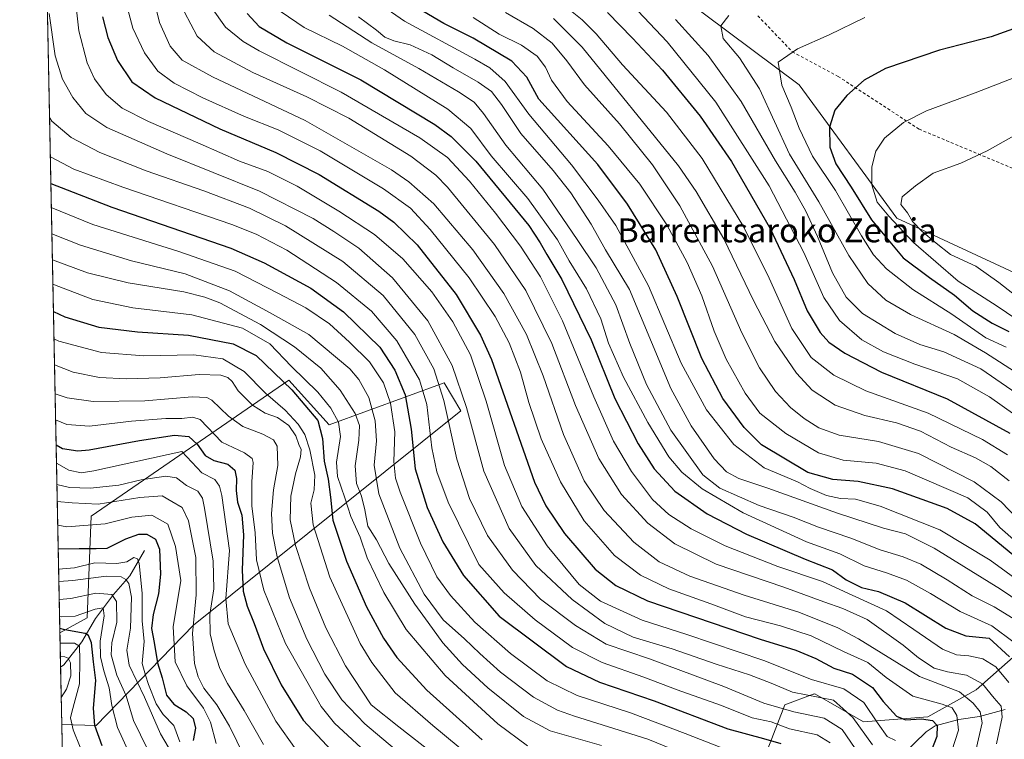
# Model space of a CAD drawing. Units: metres. Extents: x 637453 to 640904, y 4764514 to 4766896.
# Drawn here: x 637453 to 637782, y 4766124 to 4766365 of the extents above; entities that cross this region are included whole.
import ezdxf
from ezdxf.enums import TextEntityAlignment as Align

# ---------------------------------------------------------------- set-up
doc = ezdxf.new("R2010")
doc.units = ezdxf.units.M
doc.header["$MEASUREMENT"] = 0
doc.linetypes.add('DGN Style 2', pattern=[1.6480167562047852, 0.988810053722871, -0.6592067024819142])
for name, color, linetype, lineweight in [('Alambrada', 7, 'DGN Style 2', 0), ('Arbolado forestal CxS', 92, 'Continuous', 0), ('Comarca CxS', 21, 'Continuous', 0), ('Comunidad Autónoma CxS', 142, 'Continuous', 0), ('Corriente natural lineal', 142, 'Continuous', 13), ('Curva de nivel maestra', 30, 'Continuous', 30), ('Curva de nivel normal', 30, 'Continuous', 0), ('Espacio natural protegido CxS', 121, 'Continuous', 0), ('Municipio CxS', 4, 'Continuous', 0), ('Pastizal CxS', 92, 'Continuous', 0), ('Provincia CxS', 1, 'Continuous', 0), ('Texto cartográfico', 7, 'Continuous', 0)]:
    doc.layers.add(name, color=color, linetype=linetype, lineweight=lineweight)
doc.styles.add('Style-Arial', font='txt')

# ---------------------------------------------------------------- blocks, each defined once
blk = doc.blocks.new('*U12')
at = {"layer": 'Arbolado forestal CxS', "color": 92, "linetype": 'Continuous', "lineweight": 0}
blk.add_polyline3d([(637543.2511, 4766243.956700001, 975.7967000000064), (637556.7512999997, 4766228.945900001, 977.2069999999949), (637595.1568999998, 4766242.991699999, 1010.509699999995), (637600.6886999998, 4766233.722300001, 1012.445300000007), (637511.2921000002, 4766161.9771, 933.7504000000046), (637478.7472999999, 4766128.381899999, 899.8231999999989), (637467.2714999998, 4766128.7104, 891.9434999999941), (637466.6540999999, 4766159.401000001, 901.8800000000047), (637475.7477000002, 4766164.405300001, 905.6389000000055), (637477.1111000003, 4766198.467700001, 934.1055999999954)], close=True, dxfattribs=at)
blk.add_polyline3d([(637473.1253000004, 4765837.7083, 892.7275999999983), (637469.5628000004, 4766014.8051, 851.1848000000028), (637487.8970999997, 4766026.671499999, 863.4446000000027), (637501.9404999996, 4766038.799100001, 876.6922999999952), (637516.0232999995, 4766023.5865, 873.6304999999993), (637524.3624999998, 4766022.085100001, 876.6025999999983), (637533.5437000003, 4766029.524900001, 885.6637999999948), (637603.2062999997, 4766035.4531, 915.2053000000016), (637652.3096000003, 4766085.528899999, 960.2710999999982), (637677.8339000001, 4766096.9429, 974.9581000000036), (637702.8394999999, 4766119.1413, 997.5828000000038), (637709.0576999999, 4766135.340100001, 1006.981), (637718.6032999996, 4766138.8391, 1014.321800000005), (637718.7682999996, 4766138.899499999, 1014.569000000003), (637719.0558000002, 4766139.004899999, 1014.994099999996), (637735.4027000006, 4766129.6249, 1016.719700000002), (637756.9420999996, 4766131.308300001, 1027.333599999998), (637773.0403000005, 4766140.356500001, 1038.459300000002), (637788.2915000003, 4766153.814300001, 1055.535799999998)], dxfattribs=at)

msp = doc.modelspace()

# ---------------------------------------------------------------- linework, layer by layer
at = {"layer": 'Alambrada', "color": 7, "linetype": 'DGN Style 2', "lineweight": 0}
msp.add_polyline3d([(637700.0500999996, 4766365.840100001, 1116.421199999997), (637711.5800999999, 4766353.8201, 1120.183799999999), (637726.8901000004, 4766345.5801, 1123.384300000005), (637753.9401000004, 4766327.9301, 1131.251600000003), (637806.2100999998, 4766306.020099999, 1144.113100000002), (637840.3601000002, 4766292.590100001, 1153.205300000001), (637880.0301000001, 4766279.470100001, 1162.809999999998), (637912.0500999996, 4766267.460100001, 1171.569000000003), (637938.6700999998, 4766257.800100001, 1182.008900000001), (637979.4101, 4766237.0701, 1197.248600000006)], dxfattribs=at)
at = {"layer": 'Arbolado forestal CxS', "color": 92, "linetype": 'Continuous', "lineweight": 0, "extrusion": (0.01513497781564292, -0.7524434217855379, 0.6584829758301964), "elevation": -3576023.372169493, "flags": 128}
msp.add_lwpolyline([(733186.9745380083, 3130019.968871287), (733186.9745380082, 3130037.329854549)], dxfattribs=at)
at = {"layer": 'Arbolado forestal CxS', "color": 92, "linetype": 'Continuous', "lineweight": 0, "extrusion": (-0.003224072351143345, 0.160296482948435, 0.9870636468393702), "elevation": 762818.833857379, "flags": 128}
msp.add_lwpolyline([(-733181.0004926599, -4690725.023810009), (-733181.0004926599, -4690744.541189251)], dxfattribs=at)
at = {"layer": 'Arbolado forestal CxS', "color": 92, "linetype": 'Continuous', "lineweight": 0}
for points in [[(637467.2714999998, 4766128.7104, 891.9434999999941), (637478.7472999999, 4766128.381899999, 899.8231999999989), (637511.2921000002, 4766161.9771, 933.7504000000046), (637600.6886999998, 4766233.722300001, 1012.445300000007), (637595.1568999998, 4766242.991699999, 1010.509699999995), (637556.7512999997, 4766228.945900001, 977.2069999999949), (637543.2511, 4766243.956700001, 975.7967000000064), (637477.1111000003, 4766198.467700001, 934.1055999999954), (637475.7477000002, 4766164.405300001, 905.6389000000055), (637466.6540999999, 4766159.401000001, 901.8800000000047)], [(637788.2915000003, 4766153.814300001, 1055.535799999998), (637773.0403000005, 4766140.356500001, 1038.459300000002), (637756.9420999996, 4766131.308300001, 1027.333599999998), (637735.4027000006, 4766129.6249, 1016.719700000002), (637719.0558000002, 4766139.004899999, 1014.994099999996), (637718.7682999996, 4766138.899499999, 1014.569000000003), (637718.6032999996, 4766138.8391, 1014.321800000005), (637709.0576999999, 4766135.340100001, 1006.981), (637702.8394999999, 4766119.1413, 997.5828000000038), (637677.8339000001, 4766096.9429, 974.9581000000036), (637652.3096000003, 4766085.528899999, 960.2710999999982), (637603.2062999997, 4766035.4531, 915.2053000000016), (637533.5437000003, 4766029.524900001, 885.6637999999948), (637524.3624999998, 4766022.085100001, 876.6025999999983), (637516.0232999995, 4766023.5865, 873.6304999999993), (637501.9404999996, 4766038.799100001, 876.6922999999952), (637487.8970999997, 4766026.671499999, 863.4446000000027), (637469.5628000004, 4766014.8051, 851.1848000000028)]]:
    msp.add_polyline3d(points, dxfattribs=at)
at = {"layer": 'Comarca CxS', "color": 21, "linetype": 'Continuous', "lineweight": 0, "flags": 128}
msp.add_lwpolyline([(640894.9200010784, 4764582.599982329), (637499.7600010522, 4764513.65998233), (637491.5001022952, 4764924.271369721), (637453.2200010513, 4766827.229982308), (640847.2200010773, 4766896.189982304), (640851.5368398435, 4766686.810632179), (640877.1605548738, 4765443.985247398)], close=True, dxfattribs=at)
at = {"layer": 'Comunidad Autónoma CxS', "color": 142, "linetype": 'Continuous', "lineweight": 0, "flags": 128}
msp.add_lwpolyline([(640894.9200010784, 4764582.599982329), (637499.7600010522, 4764513.65998233), (637491.5001022952, 4764924.271369721), (637453.2200010513, 4766827.229982308), (640847.2200010773, 4766896.189982304), (640851.5368398435, 4766686.810632179), (640877.1605548738, 4765443.985247398)], close=True, dxfattribs=at)
at = {"layer": 'Corriente natural lineal', "color": 142, "linetype": 'Continuous', "lineweight": 13}
for points in [[(637495, 4766187, 923.0574999999953), (637489.9982000003, 4766178.472100001, 917.9168999999965), (637484.5579000004, 4766172.239800001, 911.3656000000047), (637478.5601000005, 4766164.2346, 905.1635999999999), (637473.9897999996, 4766156.4476, 899.3849000000046), (637467.9420999996, 4766148.654899999, 889.952900000004), (637466.8839999996, 4766147.9714, 888.8141999999935)], [(637782.7197000004, 4766133.7158, 1040.530899999998), (637774.1563999997, 4766131.438300001, 1034.140700000004), (637767.2346999999, 4766130.435699999, 1029.926900000006), (637759.3042000001, 4766128.265699999, 1025.501000000004), (637756.3676000005, 4766126.250399999, 1023.657900000006), (637748.2621999999, 4766118.499700001, 1018.286900000006)]]:
    msp.add_polyline3d(points, dxfattribs=at)
at = {"layer": 'Curva de nivel maestra', "color": 30, "linetype": 'Continuous', "lineweight": 30, "flags": 128}
for points, elevation in [([(637785.2699999996, 4766185.450099999), (637772.7300000006, 4766195.9101), (637763.3700000001, 4766200.9901), (637745.1200000001, 4766207.620100001), (637733.5499999998, 4766210.030099999), (637725.1200000001, 4766210.6801), (637716.7800000003, 4766213.0101), (637701.2400000002, 4766222.2601), (637695.4400000004, 4766228.0601), (637688.3799999999, 4766237.8101), (637681.2800000003, 4766251.200099999), (637673.0300000003, 4766271.9001), (637665.9299999997, 4766287.520099999), (637656.4800000006, 4766302.8301), (637646.5300000003, 4766316.040100001), (637626.8099999997, 4766337.950099999), (637622.8300000001, 4766345.3101), (637617.7400000002, 4766350.640100001), (637604.8600000005, 4766358.340100001), (637595.0800000001, 4766363.220100001), (637586.0800000001, 4766368.5101)], 1075), ([(637480.9199999999, 4766365.5001), (637482.7000000002, 4766358.550100001), (637485.8799999999, 4766350.890100001), (637490.7400000002, 4766343.7501), (637498.4699999997, 4766338.350099999), (637520.0899999999, 4766328.020099999), (637538.9199999999, 4766320.0801), (637553.3099999997, 4766312.780099999), (637573.3200000003, 4766300.450099999), (637578.2999999998, 4766296.780099999), (637586.1200000001, 4766289.2601), (637599.1399999997, 4766272.6501), (637607.2599999999, 4766259.0101), (637610.9800000006, 4766250.9001), (637625.3600000005, 4766209.850099999), (637629.1200000001, 4766201.940099999), (637635.4400000004, 4766192.600099999), (637645.7000000002, 4766180.670100001), (637652.54, 4766175.2301), (637663.1600000003, 4766170.120100001), (637700.79, 4766157.2401), (637712.75, 4766153.620100001), (637719.4699999997, 4766150.780099999), (637725.4199999999, 4766147.5801), (637731.7199999997, 4766145.5701), (637738.3600000005, 4766141.110099999), (637741.9800000006, 4766136.4901), (637746.3600000005, 4766131.530099999), (637749.4699999997, 4766130.300100001), (637754.8200000003, 4766130.600099999), (637758.4299999997, 4766130.110099999), (637760.0199999996, 4766128.460100001), (637759.8600000005, 4766124.720100001), (637758.1100000005, 4766120.1801)], 1025), ([(637529.3099999997, 4766366.600099999), (637533.2599999999, 4766362.2601), (637542.5999999996, 4766356.7401), (637567.2400000002, 4766344.380100001), (637592.0199999996, 4766329.5001), (637597.4800000006, 4766325.4001), (637605.75, 4766317.2301), (637623.4199999999, 4766295.630100001), (637627.2599999999, 4766289.920100001), (637629.4600000001, 4766285.940099999), (637634.5099999999, 4766277.6601), (637644.2599999999, 4766257.4101), (637652.2599999999, 4766237.850099999), (637660, 4766222.590100001), (637665.3799999999, 4766214.300100001), (637672.3300000001, 4766206.770099999), (637683.0599999997, 4766199.210100001), (637696.2300000006, 4766192.4001), (637715.9100000003, 4766184.090100001), (637724.9800000006, 4766180.520099999), (637729.5999999996, 4766177.110099999), (637734.75, 4766174.600099999), (637740.4400000004, 4766173.2601), (637749.2699999996, 4766169.4101), (637762.9600000001, 4766161.020099999), (637769.6500000004, 4766158.390100001), (637777.3899999997, 4766157.600099999), (637784.2000000002, 4766151.420100001)], 1050), ([(637649.7699999996, 4766366.960100001), (637658.0999999996, 4766358.4001), (637668.1399999997, 4766347.620100001), (637680.7599999999, 4766332.2401), (637691.2400000002, 4766317.0601), (637704.1399999997, 4766294.630100001), (637712.25, 4766277.610099999), (637716.5099999999, 4766267.170100001), (637720.8700000001, 4766259.9101), (637723.79, 4766256.620100001), (637729.1100000005, 4766252.940099999), (637741.4400000004, 4766246.5801), (637763.3499999996, 4766237.700099999), (637784.2599999999, 4766226.2301)], 1100), ([(637792.6600000003, 4766364.050100001), (637778.0599999997, 4766358.770099999), (637760.79, 4766354.290100001), (637742.79, 4766348.1601), (637735.6200000001, 4766344.300100001), (637729.8600000005, 4766339.170100001), (637725.7800000003, 4766334.2401), (637723.9800000006, 4766328.550100001), (637724.0800000001, 4766321.860099999), (637726.1200000001, 4766316.290100001), (637731.2599999999, 4766308.470100001), (637738.0599999997, 4766297.5601), (637748.6600000003, 4766284.8201), (637757.4500000002, 4766278.280099999), (637765.8300000001, 4766272.3301), (637771.9100000003, 4766267.0801), (637778.4600000001, 4766262.970100001), (637784.0099999999, 4766260.190099999)], 1125), ([(637463.6310000002, 4766309.6862), (637484.0800000001, 4766301.7601), (637523.79, 4766288.120100001), (637534.9800000006, 4766283.210100001), (637550.5899999999, 4766274.670100001), (637561.4600000001, 4766266.8201), (637573.6699999999, 4766254.950099999), (637578.6100000005, 4766247.2301), (637582.0999999996, 4766238.9901), (637584.0999999996, 4766227.5801), (637585.4800000006, 4766214.300100001), (637589.4400000004, 4766201.300100001), (637594.7100000001, 4766189.880100001), (637601.6399999997, 4766178.630100001), (637613.5099999999, 4766165.0101), (637636.0899999999, 4766148.100099999), (637647.0800000001, 4766142.940099999), (637665.4100000003, 4766136.640100001), (637689.9600000001, 4766127.2401), (637701.9900000002, 4766124.090100001), (637707.75, 4766122.370100001)], 1000), ([(637464.4912, 4766266.9202), (637468.3499999996, 4766265.1601), (637479.7199999997, 4766261.700099999), (637492.5999999996, 4766260.0801), (637509.7000000002, 4766259.0101), (637524.6399999997, 4766256.120100001), (637532.3399999999, 4766252.1501), (637544.2000000002, 4766240.6801), (637552.8700000001, 4766230.460100001), (637554.5199999996, 4766224.450099999), (637555.0800000001, 4766216.8301), (637556.3499999996, 4766210.800100001), (637557.1699999999, 4766204.840100001), (637557.9500000002, 4766197.100099999), (637562.54, 4766183.350099999), (637569.2400000002, 4766168.0601), (637574.8499999996, 4766157.670100001), (637579.29, 4766151.110099999), (637589.4100000003, 4766140.2401), (637607.8700000001, 4766123.5601)], 975), ([(637465.3897000002, 4766222.259099999), (637467.5499999998, 4766221.090100001), (637472.6200000001, 4766220.2501), (637476.4900000002, 4766220.5801), (637493.3200000003, 4766223.790100001), (637505.04, 4766225.520099999), (637509.7599999999, 4766225.0601), (637512.54, 4766222.530099999), (637515.2800000003, 4766218.770099999), (637518.1600000003, 4766217.030099999), (637522.7699999996, 4766215.780099999), (637525.1799999997, 4766213.780099999), (637525.7699999996, 4766211.0701), (637525.5700000003, 4766207.050100001), (637526.0599999997, 4766203.1501), (637527.5199999996, 4766198.790100001), (637528.0999999996, 4766192.200099999), (637527.5599999997, 4766180.380100001), (637527.9000000004, 4766173.390100001), (637529.2400000002, 4766168.360099999), (637531.5999999996, 4766162.5101), (637534.7199999997, 4766154.0801), (637540.6500000004, 4766142.040100001), (637548.0599999997, 4766130.220100001), (637559.2000000002, 4766118.290100001)], 950.0000000000002), ([(637466.0892000003, 4766187.4846), (637473.0999999996, 4766187.610099999), (637478.7599999999, 4766187.5701), (637482.4299999997, 4766187.7301), (637488.7599999999, 4766190.880100001), (637493.0999999996, 4766192.420100001), (637495.7199999997, 4766192.390100001), (637498.6799999997, 4766190.700099999), (637499.9900000002, 4766187.380100001), (637500.3600000005, 4766178.9901), (637499.6399999997, 4766172.4301), (637497.8099999997, 4766165.5801), (637497.2999999998, 4766160.9101), (637498.2400000002, 4766156.200099999), (637499.3099999997, 4766149.4001), (637500.8399999999, 4766144.3301), (637502.3200000003, 4766138.5601), (637504.7199999997, 4766135.540100001), (637508.8700000001, 4766133.030099999), (637511.2300000006, 4766130.720100001), (637512.0099999999, 4766127.5701), (637511.2800000003, 4766123.380100001)], 925), ([(637480.8200000003, 4766121.550100001), (637478.4000000004, 4766128.420100001), (637477.8799999999, 4766134.220100001), (637478.7000000002, 4766143.5001), (637477.8600000005, 4766149.6801), (637477.2300000006, 4766156.050100001), (637476.2300000006, 4766158.550100001), (637475.0700000003, 4766159.220100001), (637468.3300000001, 4766160.440099999), (637466.6239, 4766160.9044)], 900)]:
    msp.add_lwpolyline(points, dxfattribs=dict(at, elevation=elevation))
at = {"layer": 'Curva de nivel normal', "color": 30, "linetype": 'Continuous', "lineweight": 0, "flags": 128}
for points, elevation in [([(637470.5999999996, 4766381.880000001), (637473.0199999996, 4766360.800000001), (637475.7699999996, 4766350.140000001), (637478.2699999996, 4766344.699999999), (637482.0999999996, 4766339.470000001), (637487.5099999999, 4766334.970000001), (637496.3099999997, 4766330.439999999), (637513.5599999997, 4766323.029999999), (637526.7400000002, 4766317.210000001), (637536.2400000002, 4766313.710000001), (637546.0599999997, 4766308.859999999), (637559.9900000002, 4766300.460000001), (637571.8899999997, 4766292.689999999), (637581.3700000001, 4766284.51), (637591.0300000003, 4766273.51), (637598.0999999996, 4766263.460000001), (637603.9400000004, 4766252.369999999), (637609.2100000001, 4766236.9), (637615.3499999996, 4766215.42), (637621.0800000001, 4766201.630000001), (637629.5999999996, 4766188.5), (637640.29, 4766175.58), (637647.4100000003, 4766170.029999999), (637661.3600000005, 4766163.699999999), (637676.2999999998, 4766158.859999999), (637702.0499999998, 4766150.199999999), (637718.0199999996, 4766143.850000001), (637728.8300000001, 4766140.619999999), (637735.4900000002, 4766136.119999999), (637740.2300000006, 4766128.930000001), (637743.2699999996, 4766124.779999999), (637746.1100000005, 4766123.359999999)], 1020), ([(637497.04, 4766375.49), (637499.9299999997, 4766363.57), (637503.5499999998, 4766355.640000001), (637507.5, 4766351.039999999), (637517.6399999997, 4766345.460000001), (637548.6900000004, 4766330.82), (637577.5499999998, 4766314.350000001), (637583.3799999999, 4766310.34), (637591.7300000006, 4766302.880000001), (637604.7599999999, 4766287.58), (637615.1200000001, 4766272.939999999), (637622.7100000001, 4766259.199999999), (637628.25, 4766245.41), (637635.0999999996, 4766225.779999999), (637641.9400000004, 4766210.220000001), (637648.6200000001, 4766200.300000001), (637658.54, 4766189.77), (637667.0700000003, 4766183.199999999), (637677.3399999999, 4766178.359999999), (637695.4900000002, 4766172.02), (637713.7699999996, 4766166.27), (637726.7999999998, 4766161.050000001), (637733.7100000001, 4766157.430000001), (637754.0599999997, 4766144.779999999), (637767.5, 4766139.67), (637772.0599999997, 4766135.880000001), (637774.3600000005, 4766133.02), (637775.04, 4766129.289999999), (637772.9299999997, 4766119.99)], 1035), ([(637488.7800000003, 4766370.07), (637491, 4766361.66), (637494.9000000004, 4766353.42), (637499.4600000001, 4766347.34), (637504.8600000005, 4766343.33), (637514.4900000002, 4766338.41), (637528.4100000003, 4766332.199999999), (637539.6799999997, 4766327.710000001), (637553.6399999997, 4766320.640000001), (637574.8300000001, 4766307.970000001), (637583.9000000004, 4766301.529999999), (637590.5099999999, 4766294.34), (637603.5300000003, 4766278.15), (637612.2599999999, 4766265.25), (637616.8899999997, 4766256.42), (637620.6900000004, 4766246.65), (637623.4900000002, 4766236.5), (637627.6200000001, 4766224.310000001), (637634.0099999999, 4766209.880000001), (637642, 4766196.83), (637652.1299999999, 4766185.289999999), (637660.8399999999, 4766178.67), (637670.3300000001, 4766174.180000001), (637684.3200000003, 4766169.130000001), (637695.8799999999, 4766164.800000001), (637707.6600000003, 4766161.77), (637717.9100000003, 4766158.359999999), (637728.7400000002, 4766153.199999999), (637736.8700000001, 4766149.470000001), (637742.9500000002, 4766144.449999999), (637751.8700000001, 4766138.199999999), (637761.6600000003, 4766135.560000001), (637765.0199999996, 4766134.289999999), (637766.54, 4766131.730000001), (637767.1600000003, 4766126.880000001), (637764.9600000001, 4766119.939999999)], 1030), ([(637517.3300000001, 4766368.66), (637522.0300000003, 4766362.039999999), (637527.9400000004, 4766357.289999999), (637533.3300000001, 4766354.16), (637560.7400000002, 4766340.26), (637587.0499999998, 4766325.02), (637596.3300000001, 4766318.41), (637603.6699999999, 4766310.480000001), (637612.3200000003, 4766299.800000001), (637620.6500000004, 4766288.800000001), (637627.3399999999, 4766278.49), (637634.7699999996, 4766263.76), (637645.1600000003, 4766238.33), (637651.7400000002, 4766223.52), (637657.7800000003, 4766213.430000001), (637664.79, 4766204.060000001), (637670.2800000003, 4766198.980000001), (637677.7999999998, 4766194.17), (637689.1100000005, 4766188.52), (637706.6799999997, 4766181.609999999), (637721.7100000001, 4766176.57), (637731.6299999999, 4766172.039999999), (637743.0300000003, 4766166.789999999), (637752.1600000003, 4766160.560000001), (637761.7800000003, 4766153.960000001), (637766.4800000006, 4766152), (637770.5599999997, 4766151.74), (637775.2300000006, 4766150.74), (637779.5800000001, 4766148.039999999), (637783.9900000002, 4766142.83)], 1045), ([(637800.3899999997, 4766167.24), (637777.7400000002, 4766183.680000001), (637760.9299999997, 4766193.9), (637740.9600000001, 4766201.779999999), (637732.6699999999, 4766204.100000001), (637727.6399999997, 4766204.350000001), (637722.9699999997, 4766205.350000001), (637717.5199999996, 4766207.74), (637713.2599999999, 4766209.869999999), (637702.1600000003, 4766214.640000001), (637691.9800000006, 4766222.380000001), (637682.9000000004, 4766234.060000001), (637674.4400000004, 4766249.58), (637663.4400000004, 4766275.470000001), (637652.6100000005, 4766295.730000001), (637646.7000000002, 4766304.130000001), (637637.7400000002, 4766316), (637623.4400000004, 4766332.960000001), (637615.5999999996, 4766343.9), (637610.4100000003, 4766348.380000001), (637605.3600000005, 4766351.34), (637581.8700000001, 4766364.09), (637571.79, 4766371.08)], 1070), ([(637658.0199999996, 4766369.480000001), (637669.6900000004, 4766357.16), (637686.0499999998, 4766336.930000001), (637703.8799999999, 4766308.92), (637715.4100000003, 4766286.619999999), (637722.0700000003, 4766271.57), (637727.4100000003, 4766263.91), (637734.8700000001, 4766257.470000001), (637742.0499999998, 4766253.369999999), (637752.5999999996, 4766249.27), (637766.79, 4766244.4), (637777.5599999997, 4766238.41), (637794.4299999997, 4766226.27)], 1105), ([(637463.0700000003, 4766366.57), (637465.1200000001, 4766352.439999999), (637467.5199999996, 4766344.689999999), (637471.0199999996, 4766338.480000001), (637475.3600000005, 4766333.15), (637482.3499999996, 4766328.439999999), (637502.3899999997, 4766319.689999999), (637533.3600000005, 4766307.130000001), (637551.3899999997, 4766298.039999999), (637558.2199999997, 4766293.640000001), (637566.5700000003, 4766288.109999999), (637577.8600000005, 4766278.220000001), (637589.6600000003, 4766263.82), (637597.8600000005, 4766248.869999999), (637602.6200000001, 4766234.77), (637608.4699999997, 4766213.51), (637616.8499999996, 4766194.26), (637625.8200000003, 4766181.980000001), (637637.9400000004, 4766170.59), (637648.9000000004, 4766162.480000001), (637658.3399999999, 4766157.92), (637671.3700000001, 4766154.02), (637686.1200000001, 4766148.960000001), (637697.2400000002, 4766145.41), (637704.5199999996, 4766142.52), (637711.6600000003, 4766139.539999999), (637725.4000000004, 4766136.850000001), (637731.7800000003, 4766131.039999999), (637738.3799999999, 4766121.980000001)], 1015), ([(637508.3700000001, 4766367.060000001), (637512.6200000001, 4766358.970000001), (637518.2699999996, 4766353.74), (637531.1699999999, 4766346.82), (637549.25, 4766338.779999999), (637563.2300000006, 4766331.58), (637583.9800000006, 4766318.9), (637592.3899999997, 4766312.539999999), (637596.2800000003, 4766308.460000001), (637612.0199999996, 4766289.34), (637622.4500000002, 4766273.980000001), (637631.1200000001, 4766256.230000001), (637639.0800000001, 4766235.5), (637646.8600000005, 4766217.75), (637654.4500000002, 4766205.689999999), (637663.2400000002, 4766196.060000001), (637672.2999999998, 4766189.199999999), (637686.0700000003, 4766182.42), (637708.7199999997, 4766174.680000001), (637722.0700000003, 4766169.82), (637728.4900000002, 4766167.57), (637736.6200000001, 4766163.82), (637748.5899999999, 4766155.25), (637753.7999999998, 4766151.01), (637758.9800000006, 4766147.630000001), (637763.4299999997, 4766146.32), (637769.7800000003, 4766145.300000001), (637775.1200000001, 4766142.32), (637779.0199999996, 4766137.560000001), (637781.4000000004, 4766134.91), (637781.7000000002, 4766131.24), (637779.7999999998, 4766122.24)], 1040), ([(637540.7100000001, 4766367.16), (637548.3200000003, 4766361.930000001), (637561.1600000003, 4766355.630000001), (637575.2599999999, 4766347.74), (637596.4100000003, 4766334.550000001), (637604.1200000001, 4766328.119999999), (637610.8399999999, 4766319.029999999), (637623.1600000003, 4766304.75), (637633.0899999999, 4766290.890000001), (637637.0099999999, 4766283.84), (637642.7800000003, 4766274.480000001), (637647.5999999996, 4766264.42), (637650.0999999996, 4766256.26), (637655.1799999997, 4766244.99), (637663.2800000003, 4766229.75), (637670.3200000003, 4766218.34), (637674.6399999997, 4766213.189999999), (637681.4500000002, 4766207.619999999), (637695.1799999997, 4766199.560000001), (637716.2999999998, 4766189.890000001), (637727.4400000004, 4766185.82), (637735.5700000003, 4766181.779999999), (637743.1100000005, 4766179.529999999), (637749.7400000002, 4766177.050000001), (637757.7599999999, 4766172.550000001), (637767.7300000006, 4766166.529999999), (637778.3399999999, 4766161.710000001), (637785.7999999998, 4766156.199999999)], 1055), ([(637785.4199999999, 4766164.199999999), (637779.1200000001, 4766168.08), (637771.6900000004, 4766171.75), (637763.3200000003, 4766177.17), (637754.5199999996, 4766182.359999999), (637748.6600000003, 4766184.83), (637740.9600000001, 4766187.130000001), (637731.2000000002, 4766191.029999999), (637720.2999999998, 4766194.800000001), (637711.8300000001, 4766198.060000001), (637700.54, 4766201.970000001), (637687.3600000005, 4766207.77), (637681.6799999997, 4766212.220000001), (637670.9600000001, 4766227.24), (637662.8399999999, 4766242.539999999), (637657.2400000002, 4766256.199999999), (637652.5099999999, 4766269.119999999), (637646, 4766281.480000001), (637639.6500000004, 4766290.980000001), (637628.1799999997, 4766307.83), (637615.7999999998, 4766322.550000001), (637608.2699999996, 4766333.199999999), (637605.1399999997, 4766336.970000001), (637599.9100000003, 4766340.4), (637586.6699999999, 4766348.15), (637571, 4766356.800000001), (637556.6600000003, 4766366.02)], 1060), ([(637798.1299999999, 4766162.57), (637781.2100000001, 4766173.970000001), (637759.0599999997, 4766187.699999999), (637749.4000000004, 4766192.539999999), (637742.0700000003, 4766194.430000001), (637726.7300000006, 4766199.41), (637703.4000000004, 4766207.76), (637693.7300000006, 4766211.02), (637689.5800000001, 4766213.27), (637685.4299999997, 4766217.67), (637677.7599999999, 4766228.689999999), (637671, 4766241.180000001), (637664.4699999997, 4766256.619999999), (637657.1600000003, 4766274.220000001), (637649.1200000001, 4766287.59), (637644.3499999996, 4766296.08), (637637.54, 4766306.59), (637631.6100000005, 4766314.109999999), (637620.8099999997, 4766326.49), (637614.2999999998, 4766336.189999999), (637610.9900000002, 4766340.470000001), (637606.5800000001, 4766343.66), (637598.1299999999, 4766348.380000001), (637591.0800000001, 4766352.82), (637583.8399999999, 4766356.16), (637578.3700000001, 4766357.470000001), (637575.3099999997, 4766358.699999999), (637572.4900000002, 4766360.980000001), (637566.4800000006, 4766365.539999999)], 1065), ([(637786.3799999999, 4766189.880000001), (637780.9800000006, 4766194.640000001), (637776.7000000002, 4766199.82), (637770.2999999998, 4766204.619999999), (637749.2599999999, 4766213.630000001), (637739.6699999999, 4766216.16), (637728.6299999999, 4766217.17), (637720.29, 4766219.630000001), (637709.3600000005, 4766226.15), (637700.7300000006, 4766232.890000001), (637695.7699999996, 4766239.600000001), (637689.5099999999, 4766251.01), (637685.4500000002, 4766260.279999999), (637681.2699999996, 4766272.199999999), (637676.4100000003, 4766283.32), (637669.6200000001, 4766295.880000001), (637660.6299999999, 4766309.480000001), (637650.0199999996, 4766322.32), (637636.3200000003, 4766337.17), (637631.0700000003, 4766344.27), (637629, 4766348.689999999), (637626.2599999999, 4766352.350000001), (637621.0099999999, 4766356.039999999), (637613.5800000001, 4766359.67), (637604.8700000001, 4766365.230000001)], 1080), ([(637786.6100000005, 4766197.789999999), (637781.3700000001, 4766203.210000001), (637772.4299999997, 4766209.939999999), (637753.7699999996, 4766219.359999999), (637740.4100000003, 4766223.380000001), (637727.2300000006, 4766225.58), (637720.3899999997, 4766228), (637715.5599999997, 4766231.060000001), (637710.9600000001, 4766234.789999999), (637706, 4766240.16), (637700.5999999996, 4766248.039999999), (637694.75, 4766259.74), (637684.8399999999, 4766282.050000001), (637674, 4766302.300000001), (637664.8600000005, 4766315.99), (637653.7599999999, 4766329.699999999), (637642.0999999996, 4766342.77), (637636.1500000004, 4766350.75), (637631.2599999999, 4766356.680000001), (637624.9500000002, 4766361.59), (637615.7000000002, 4766366.970000001)], 1085), ([(637784.0599999997, 4766210.230000001), (637778, 4766215), (637772.79, 4766217.92), (637764.7300000006, 4766221.51), (637754.4000000004, 4766226.82), (637746.4000000004, 4766229.640000001), (637735.7800000003, 4766232.109999999), (637725.9299999997, 4766235.59), (637718.2599999999, 4766240.609999999), (637713.0300000003, 4766246.230000001), (637705.7800000003, 4766256.880000001), (637698.6299999999, 4766270.550000001), (637688.6500000004, 4766291.17), (637679.4100000003, 4766307.060000001), (637673.4699999997, 4766315.619999999), (637641.25, 4766355.390000001), (637631.75, 4766364.890000001)], 1090), ([(637637.3799999999, 4766367.630000001), (637641.2999999998, 4766364.52), (637645.9800000006, 4766359.83), (637654.7999999998, 4766349.470000001), (637669.5199999996, 4766333.59), (637681.4699999997, 4766318.100000001), (637695.3799999999, 4766295.07), (637703.8600000005, 4766278.02), (637711.3899999997, 4766261.220000001), (637717.9199999999, 4766251.5), (637725.4400000004, 4766245.600000001), (637736.1699999999, 4766240.42), (637757.0300000003, 4766232.869999999), (637775.2100000001, 4766224.109999999), (637783.54, 4766218.970000001)], 1095), ([(637787.3899999997, 4766245.83), (637776.2199999997, 4766253.060000001), (637765.7300000006, 4766259.24), (637751.1100000005, 4766265.939999999), (637742.9000000004, 4766270.720000001), (637736.8200000003, 4766276.310000001), (637730.5300000003, 4766285.689999999), (637720.4900000002, 4766303.65), (637710.6600000003, 4766319.49), (637700.5599999997, 4766341.380000001), (637693.9699999997, 4766351.800000001), (637688.4800000006, 4766358.26), (637687.7199999997, 4766362.49), (637690.4000000004, 4766365.92)], 1115), ([(637735.8099999997, 4766365.289999999), (637723.9500000002, 4766359.52), (637713.2699999996, 4766354.77), (637706.8099999997, 4766350.300000001), (637708.0199999996, 4766342.66), (637711.2400000002, 4766335.24), (637713.8200000003, 4766328.189999999), (637718.3799999999, 4766318.890000001), (637725.9800000006, 4766307.390000001), (637734.75, 4766292.24), (637738.6900000004, 4766285.850000001), (637743.0300000003, 4766281.189999999), (637751.9199999999, 4766274.310000001), (637764.9699999997, 4766266.050000001), (637776.3200000003, 4766258.060000001), (637783.1399999997, 4766254.960000001)], 1120), ([(637672.4600000001, 4766364.600000001), (637683.4800000006, 4766352.529999999), (637694.4699999997, 4766337.180000001), (637705.9000000004, 4766317.279999999), (637712.5, 4766306.869999999), (637716.1500000004, 4766300.529999999), (637720, 4766292.050000001), (637725.0300000003, 4766279.850000001), (637729.5700000003, 4766271.74), (637735.0099999999, 4766266.24), (637745.9900000002, 4766259.5), (637754.2100000001, 4766255.890000001), (637762.2599999999, 4766253.42), (637774.5899999999, 4766247.680000001), (637789.9800000006, 4766237.08)], 1110), ([(637786.2400000002, 4766345.25), (637772.7199999997, 4766340.08), (637756.4000000004, 4766334.029999999), (637748.7300000006, 4766330.17), (637742.4100000003, 4766324.880000001), (637739.5, 4766320.550000001), (637738.1200000001, 4766315.27), (637738.1399999997, 4766309.300000001), (637739.9500000002, 4766303.539999999), (637743.8600000005, 4766298.76), (637752.0599999997, 4766289.980000001), (637767.0099999999, 4766277.039999999), (637780.0800000001, 4766268.699999999), (637789.0999999996, 4766262.59)], 1130), ([(637463.1851000005, 4766331.8522), (637463.9900000002, 4766330.630000001), (637470.4000000004, 4766325.119999999), (637480.04, 4766320.07), (637495.5199999996, 4766313.980000001), (637514.7800000003, 4766307.279999999), (637530.1200000001, 4766301.480000001), (637542.0899999999, 4766295.529999999), (637561.3099999997, 4766283.619999999), (637574.7199999997, 4766272.220000001), (637585.2999999998, 4766259.230000001), (637591.7000000002, 4766247.779999999), (637595.0899999999, 4766237.09), (637599.3499999996, 4766217.51), (637603.5800000001, 4766204.4), (637609.6100000005, 4766191.960000001), (637618.0300000003, 4766180.369999999), (637627.4100000003, 4766170.67), (637639.0300000003, 4766161.91), (637649.3300000001, 4766155.67), (637663.8200000003, 4766150.66), (637688.6699999999, 4766141.51), (637702.0899999999, 4766135.930000001), (637712.1299999999, 4766133.01), (637722.2000000002, 4766130.880000001), (637728.2000000002, 4766127.119999999), (637732.5499999998, 4766120.699999999)], 1010), ([(637796.3399999999, 4766331.66), (637776.6900000004, 4766320.65), (637767.9600000001, 4766316.49), (637758.6500000004, 4766313.199999999), (637752.8200000003, 4766308.970000001), (637748.3200000003, 4766305.220000001), (637747.8899999997, 4766302.720000001), (637750.0599999997, 4766299.890000001), (637751.8099999997, 4766296.970000001), (637754.9199999999, 4766293.74), (637759.7199999997, 4766289.720000001), (637764.5099999999, 4766285.980000001), (637772.9600000001, 4766282.029999999), (637780.6600000003, 4766276.58), (637787.8499999996, 4766270.949999999)], 1135), ([(637463.4490999999, 4766318.728900001), (637463.5300000003, 4766318.66), (637471.3499999996, 4766314.480000001), (637487.7100000001, 4766308.51), (637524.1900000004, 4766295.99), (637532.29, 4766292.800000001), (637542.5899999999, 4766287.390000001), (637559.1399999997, 4766276.609999999), (637570.9100000003, 4766267.029999999), (637579.2999999998, 4766257.109999999), (637586.8600000005, 4766244.02), (637589.3300000001, 4766235.850000001), (637591.0599999997, 4766221.350000001), (637592.7300000006, 4766213.230000001), (637596.4699999997, 4766203.07), (637606.75, 4766182.25), (637615.25, 4766172.77), (637625.5499999998, 4766163.77), (637638.0999999996, 4766154.480000001), (637647.9800000006, 4766149.430000001), (637661.8899999997, 4766144.59), (637673.0800000001, 4766140.32), (637687.9500000002, 4766135.050000001), (637698.1399999997, 4766130.970000001), (637704.4600000001, 4766129.65), (637710.6100000005, 4766127.25), (637719.9000000004, 4766125.26), (637724.2800000003, 4766122.66)], 1005), ([(637463.7927000001, 4766301.647), (637477.6799999997, 4766296.039999999), (637506.4500000002, 4766287.029999999), (637525.2300000006, 4766280.369999999), (637539.5499999998, 4766273.02), (637548.9299999997, 4766268.100000001), (637556.8700000001, 4766262.779999999), (637563.4800000006, 4766256.66), (637570.2199999997, 4766250.029999999), (637574.8399999999, 4766243), (637577.2599999999, 4766236.199999999), (637578.6200000001, 4766226.680000001), (637578.3200000003, 4766216.680000001), (637578.9299999997, 4766211.180000001), (637580.4199999999, 4766206.470000001), (637587.25, 4766189.460000001), (637592.6900000004, 4766178.189999999), (637597.2599999999, 4766171.92), (637605.3799999999, 4766163.02), (637617.3799999999, 4766152.49), (637629.5800000001, 4766143.390000001), (637639.6500000004, 4766138.390000001), (637657.4600000001, 4766132.66), (637675.75, 4766125.74), (637687.9800000006, 4766120.970000001)], 995), ([(637463.9691000005, 4766292.878500001), (637473.5899999999, 4766289.09), (637490.6200000001, 4766283.9), (637508.5499999998, 4766279.5), (637523.4199999999, 4766273.850000001), (637537.0300000003, 4766266.449999999), (637549.8600000005, 4766259.189999999), (637563.5899999999, 4766247.730000001), (637566.5700000003, 4766244.199999999), (637569.9699999997, 4766238.119999999), (637572.1399999997, 4766230.289999999), (637572.54, 4766223.689999999), (637571.7199999997, 4766215.470000001), (637573.2599999999, 4766205.869999999), (637580.3200000003, 4766187.75), (637588.4500000002, 4766172.300000001), (637594.8600000005, 4766163.74), (637601.9199999999, 4766157.42), (637607.04, 4766152.5), (637614.0499999998, 4766146.26), (637625.0599999997, 4766137.83), (637633.0800000001, 4766133.58), (637638.7599999999, 4766131.52), (637663.2199999997, 4766123.880000001), (637680.2300000006, 4766116.890000001)], 990), ([(637464.1437999997, 4766284.1942), (637475.8799999999, 4766279.9), (637489.54, 4766276.460000001), (637508.0899999999, 4766273.449999999), (637515.1399999997, 4766271.720000001), (637520.1900000004, 4766269.76), (637533.7300000006, 4766262.58), (637545.1600000003, 4766255.119999999), (637553.9699999997, 4766247.99), (637560.3899999997, 4766240.560000001), (637565.4400000004, 4766232.83), (637566.9000000004, 4766228.720000001), (637566.5700000003, 4766223.82), (637565.3799999999, 4766215.279999999), (637565.8600000005, 4766209.34), (637567.5099999999, 4766205.100000001), (637568.6399999997, 4766200.57), (637569.6900000004, 4766195.07), (637572.5199999996, 4766190.480000001), (637576.7100000001, 4766182.65), (637585.4000000004, 4766169.039999999), (637589.8399999999, 4766162.9), (637594.7400000002, 4766156.039999999), (637601.2800000003, 4766148.779999999), (637609.7300000006, 4766141.050000001), (637621.6399999997, 4766131.42), (637630.6399999997, 4766126.66), (637647.7599999999, 4766121.730000001)], 985), ([(637464.3068000004, 4766276.089400001), (637466.3099999997, 4766275.220000001), (637477.6799999997, 4766270.939999999), (637491.0800000001, 4766268.180000001), (637510.7599999999, 4766265.83), (637527.7100000001, 4766261.300000001), (637536.9199999999, 4766256.109999999), (637544.1600000003, 4766248.52), (637552.8799999999, 4766239.880000001), (637557.25, 4766234.609999999), (637559.7999999998, 4766229.939999999), (637560.4600000001, 4766225.060000001), (637559.1399999997, 4766216.49), (637559.5300000003, 4766211.720000001), (637561.9800000006, 4766204.52), (637563.9299999997, 4766198.380000001), (637567.0199999996, 4766191.41), (637569.4199999999, 4766184.550000001), (637574.9900000002, 4766172.880000001), (637582.4600000001, 4766160.560000001), (637595.5199999996, 4766145.09), (637613.1200000001, 4766128.960000001), (637623, 4766121.59)], 980), ([(637464.6756999996, 4766257.749100001), (637466.3300000001, 4766257.02), (637480.6100000005, 4766253.210000001), (637494.7199999997, 4766252.130000001), (637511.4199999999, 4766252.439999999), (637521.2000000002, 4766251.02), (637528.25, 4766246.82), (637535.4600000001, 4766239.609999999), (637542.0199999996, 4766233.939999999), (637546.3899999997, 4766229.26), (637548.5300000003, 4766225.77), (637550.25, 4766220.58), (637551.8799999999, 4766212.100000001), (637551.7000000002, 4766207.220000001), (637550.5800000001, 4766202.810000001), (637551.3300000001, 4766195.560000001), (637556.9299999997, 4766178), (637567.1200000001, 4766155.84), (637570.9299999997, 4766149.49), (637578.7999999998, 4766139.350000001), (637591.3799999999, 4766128.359999999), (637604.3799999999, 4766117.560000001)], 970), ([(637464.8515, 4766249.011499999), (637471.0800000001, 4766246.65), (637479.9100000003, 4766244.850000001), (637488.9299999997, 4766244.34), (637500.1799999997, 4766244.75), (637513.25, 4766245.789999999), (637520.5300000003, 4766245.609999999), (637522.8399999999, 4766244.83), (637524.2199999997, 4766243.439999999), (637526.3099999997, 4766240.380000001), (637531.0899999999, 4766235.550000001), (637535.25, 4766232.869999999), (637539.3899999997, 4766231.4), (637543.1900000004, 4766228.800000001), (637545.5199999996, 4766225.33), (637546.5499999998, 4766222.359999999), (637547.3099999997, 4766220.789999999), (637547.1200000001, 4766218.279999999), (637545.4000000004, 4766212.619999999), (637543.9199999999, 4766205.08), (637543.7000000002, 4766197.180000001), (637545.4600000001, 4766188.609999999), (637550.1500000004, 4766174.300000001), (637555.5800000001, 4766161.050000001), (637562.2199999997, 4766148.32), (637570.7000000002, 4766135.310000001), (637579.9699999997, 4766127.91), (637603.4100000003, 4766109.699999999)], 965), ([(637465.0461999997, 4766239.330600001), (637469.0999999996, 4766237.980000001), (637477.7599999999, 4766236.77), (637495.0599999997, 4766237.029999999), (637510.8600000005, 4766238.310000001), (637515.7800000003, 4766238.17), (637517.4600000001, 4766237.27), (637523.04, 4766231.850000001), (637527.8499999996, 4766228.480000001), (637534.5199999996, 4766225.9), (637538.0599999997, 4766224.02), (637539.3600000005, 4766221.82), (637539.5499999998, 4766215.359999999), (637538.1100000005, 4766207.27), (637537.4699999997, 4766199.300000001), (637537.7800000003, 4766192.800000001), (637539.3499999996, 4766184.84), (637543.4400000004, 4766171.140000001), (637549.1900000004, 4766157.24), (637555.2300000006, 4766145.560000001), (637560.9100000003, 4766137.039999999), (637568.6299999999, 4766128.960000001), (637582.75, 4766117.050000001)], 960), ([(637465.2197000004, 4766230.7061), (637468.9600000001, 4766229.16), (637476.54, 4766228.550000001), (637490.6200000001, 4766230.26), (637502.0899999999, 4766231.100000001), (637507.4199999999, 4766231.140000001), (637511.0899999999, 4766231.529999999), (637513.5999999996, 4766230.789999999), (637520.7599999999, 4766223.24), (637528.4400000004, 4766219.59), (637530.9299999997, 4766217.710000001), (637531.2699999996, 4766216.42), (637530.79, 4766209.939999999), (637530.8799999999, 4766201.9), (637531.9100000003, 4766192.890000001), (637532.4400000004, 4766183.800000001), (637534.8300000001, 4766173.65), (637542.0999999996, 4766155.859999999), (637553.9800000006, 4766134.800000001), (637558.5, 4766129.220000001), (637570.3200000003, 4766118.289999999)], 955), ([(637465.5131999999, 4766216.1194), (637469.5999999996, 4766213.779999999), (637473.8300000001, 4766212.970000001), (637477.9800000006, 4766213.57), (637507.4199999999, 4766220.050000001), (637514.0800000001, 4766212.980000001), (637518.4400000004, 4766210.689999999), (637520.0700000003, 4766208.42), (637520.8600000005, 4766205.359999999), (637523.3300000001, 4766186.970000001), (637522.1299999999, 4766170.880000001), (637522.9000000004, 4766162.369999999), (637528.5700000003, 4766148.91), (637538.8700000001, 4766129.880000001), (637545.7000000002, 4766120.24)], 945), ([(637465.6556000002, 4766209.0404), (637469.8600000005, 4766208.060000001), (637476.7999999998, 4766207.789999999), (637486.3200000003, 4766208.789999999), (637493.8700000001, 4766210.560000001), (637502.04, 4766211.84), (637505.6600000003, 4766211.230000001), (637509.0499999998, 4766208.66), (637512.8399999999, 4766206.800000001), (637514.3099999997, 4766204.430000001), (637515.0700000003, 4766201.109999999), (637517.9600000001, 4766183.42), (637518.0999999996, 4766174.119999999), (637516.75, 4766165.58), (637516.9000000004, 4766159.02), (637518.2300000006, 4766153.369999999), (637520.1500000004, 4766147.449999999), (637522.7300000006, 4766142.42), (637528.2699999996, 4766133.430000001), (637534.79, 4766122.060000001)], 940), ([(637465.7699999996, 4766203.3531), (637470.7599999999, 4766202.91), (637479.4299999997, 4766202.439999999), (637493.4299999997, 4766204.640000001), (637500.8200000003, 4766205.199999999), (637504.1200000001, 4766203.4), (637507.5599999997, 4766201.369999999), (637509.6900000004, 4766196.84), (637512.0800000001, 4766184.560000001), (637512.25, 4766172.07), (637511.0300000003, 4766159.180000001), (637511.6799999997, 4766149.189999999), (637512.9000000004, 4766144.640000001), (637514.7999999998, 4766140.890000001), (637519.1500000004, 4766135.300000001), (637523.4000000004, 4766128.220000001), (637528.3300000001, 4766118.16)], 935), ([(637465.9302000003, 4766195.389900001), (637468.9400000004, 4766194.859999999), (637481.8499999996, 4766195.859999999), (637490.7599999999, 4766198.07), (637497.4199999999, 4766198.75), (637502.7800000003, 4766195.76), (637505.29, 4766188.33), (637507.0599999997, 4766176.91), (637504.5199999996, 4766161.41), (637505.2000000002, 4766149.76), (637509.0800000001, 4766141.680000001), (637514.6600000003, 4766134.16), (637517.04, 4766129.539999999), (637518.9500000002, 4766122.439999999)], 930), ([(637466.2259999998, 4766180.683700001), (637471.5300000003, 4766181.180000001), (637478.3899999997, 4766182.83), (637485.6699999999, 4766182.57), (637489.0099999999, 4766183.140000001), (637491.3899999997, 4766184.609999999), (637492.6200000001, 4766184.16), (637493.1500000004, 4766182.619999999), (637494.2100000001, 4766172.640000001), (637494.1699999999, 4766163.439999999), (637494.8700000001, 4766156.460000001), (637494.1299999999, 4766149.15), (637495.2400000002, 4766145.279999999), (637496.2800000003, 4766142.100000001), (637498.8099999997, 4766135.640000001), (637501.2400000002, 4766132.060000001), (637504.7300000006, 4766128.390000001), (637506.7199999997, 4766122.92)], 920.0000000000002), ([(637466.3085000003, 4766176.5836), (637471.0099999999, 4766176.869999999), (637482.0999999996, 4766178.4), (637487.1600000003, 4766178.109999999), (637488.6900000004, 4766177.279999999), (637489.7199999997, 4766175.930000001), (637490.6600000003, 4766171.34), (637490.3099999997, 4766160.92), (637489, 4766153.66), (637489.8799999999, 4766148.609999999), (637494.9299999997, 4766137.91), (637500.2999999998, 4766125.58), (637510.1399999997, 4766108.960000001)], 915), ([(637466.4287, 4766170.6073), (637470.3399999999, 4766170.939999999), (637478.6500000004, 4766172.699999999), (637483.9800000006, 4766172.210000001), (637485.54, 4766169.869999999), (637485.7100000001, 4766162.949999999), (637484.0099999999, 4766156.01), (637483.8600000005, 4766152.02), (637485.7000000002, 4766145.24), (637488.8600000005, 4766138.350000001), (637491.2999999998, 4766130.119999999), (637495.9299999997, 4766120.439999999)], 910), ([(637490.0800000001, 4766118.689999999), (637485.8899999997, 4766127.699999999), (637483.9900000002, 4766135.140000001), (637483.0999999996, 4766140.970000001), (637481.3200000003, 4766146.680000001), (637480.2000000002, 4766151.4), (637480.1799999997, 4766156.58), (637481.4800000006, 4766165.130000001), (637481.1799999997, 4766167.720000001), (637478.4299999997, 4766167.279999999), (637471.7599999999, 4766165.01), (637467.1500000004, 4766164.710000001), (637466.5443000002, 4766164.861400001)], 905), ([(637475.7999999998, 4766115.359999999), (637471.0700000003, 4766126.980000001), (637470.25, 4766130.92), (637470.6200000001, 4766132.869999999), (637473.2000000002, 4766142.32), (637473.3799999999, 4766150.369999999), (637473.2599999999, 4766154.949999999), (637471.5599999997, 4766155.92), (637466.7231999999, 4766155.967700001)], 895), ([(637467.0895999996, 4766137.752499999), (637468.8799999999, 4766140.550000001), (637470.3200000003, 4766145.060000001), (637470.2400000002, 4766149.350000001), (637469.3899999997, 4766150.970000001), (637468.2599999999, 4766151.350000001), (637466.8135000002, 4766151.4759)], 890)]:
    msp.add_lwpolyline(points, dxfattribs=dict(at, elevation=elevation))
at = {"layer": 'Espacio natural protegido CxS', "color": 121, "linetype": 'Continuous', "lineweight": 0, "flags": 128}
msp.add_lwpolyline([(640894.9200010784, 4764582.599982329), (637499.7600010522, 4764513.65998233), (637491.5001022952, 4764924.271369721), (637453.2200010513, 4766827.229982308), (640847.2200010773, 4766896.189982304), (640851.5368398435, 4766686.810632179), (640877.1605548738, 4765443.985247398)], close=True, dxfattribs=at)
msp.add_lwpolyline([(640894.9200010784, 4764582.599982329), (637499.7600010522, 4764513.65998233), (637491.5001022952, 4764924.271369721), (637453.2200010513, 4766827.229982308), (640847.2200010773, 4766896.189982304), (640851.5368398435, 4766686.810632179), (640877.1605548738, 4765443.985247398)], close=True, dxfattribs=at)
at = {"layer": 'Municipio CxS', "color": 4, "linetype": 'Continuous', "lineweight": 0, "flags": 128}
msp.add_lwpolyline([(637491.5001022952, 4764924.271369721), (637453.2200010513, 4766827.229982308), (640847.2200010773, 4766896.189982304)], dxfattribs=at)
at = {"layer": 'Pastizal CxS', "color": 92, "linetype": 'Continuous', "lineweight": 0, "extrusion": (0.006019816107548358, -0.2992523663971823, 0.9541550099536856), "elevation": -1421586.514022674, "flags": 128}
msp.add_lwpolyline([(733195.2679035767, 4534771.931033613), (733195.2679035768, 4535116.54664221)], dxfattribs=at)
at = {"layer": 'Pastizal CxS', "color": 92, "linetype": 'Continuous', "lineweight": 0, "extrusion": (0.006774917713680964, -0.3367805858989446, 0.941558780667217), "elevation": -1599981.014109266, "flags": 128}
msp.add_lwpolyline([(733197.7642248184, 4474790.172004714), (733197.7642248184, 4474911.171721062)], dxfattribs=at)
at = {"layer": 'Pastizal CxS', "color": 92, "linetype": 'Continuous', "lineweight": 0}
for points in [[(637469.5628000004, 4766014.8051, 851.1848000000028), (637467.2714999998, 4766128.7104, 891.9434999999941), (637478.7472999999, 4766128.381899999, 899.8231999999989), (637511.2921000002, 4766161.9771, 933.7504000000046), (637600.6886999998, 4766233.722300001, 1012.445300000007), (637595.1568999998, 4766242.991699999, 1010.509699999995), (637556.7512999997, 4766228.945900001, 977.2069999999949), (637543.2511, 4766243.956700001, 975.7967000000064), (637477.1111000003, 4766198.467700001, 934.1055999999954), (637475.7477000002, 4766164.405300001, 905.6389000000055), (637466.6540999999, 4766159.401000001, 901.8800000000047), (637460.0409000004, 4766488.1512, 1005.027900000001)], [(637617.3765000004, 4766455.814900001, 1095.442299999995), (637627.7361000003, 4766416.924100001, 1102.415399999998), (637666.3318999996, 4766378.327099999, 1113.166800000006), (637713.8340999996, 4766342.698100001, 1121.727700000003), (637746.4918999998, 4766298.1623, 1131.884900000005), (637829.6211000001, 4766259.5637, 1154.984899999996), (637894.9376999997, 4766250.654300001, 1168.112299999994), (637936.5018999996, 4766235.808499999, 1181.089600000007), (637984.0038999999, 4766200.179099999, 1200.211599999995), (638019.6310999999, 4766170.488500001, 1220.267900000006), (638049.3198999995, 4766131.892100001, 1240.443899999998), (638081.9776999997, 4766081.418299999, 1256.727199999994), (638117.6047, 4766051.727499999, 1257.328299999994), (638165.1069, 4766030.943499999, 1270.792100000006), (638185.8888999998, 4766004.2225, 1273.745800000004), (638206.6705, 4765959.688300001, 1278.644499999995), (638236.3592999997, 4765915.1525, 1286.846099999995), (638274.9555000003, 4765882.493899999, 1298.126399999994), (638319.4885, 4765843.8959, 1292.954199999993), (638349.1775000002, 4765814.2053, 1291.837700000004), (638384.8043000001, 4765778.5767, 1294.489400000006), (638397.8302999996, 4765761.846899999, 1291.965200000006)], [(637984.0038999999, 4766200.179099999, 1200.211599999995), (637936.5018999996, 4766235.808499999, 1181.089600000007), (637894.9376999997, 4766250.654300001, 1168.112299999994), (637829.6211000001, 4766259.5637, 1154.984899999996), (637746.4918999998, 4766298.1623, 1131.884900000005), (637713.8340999996, 4766342.698100001, 1121.727700000003), (637666.3318999996, 4766378.327099999, 1113.166800000006)], [(637666.3318999996, 4766378.327099999, 1113.166800000006), (637713.8340999996, 4766342.698100001, 1121.727700000003), (637746.4918999998, 4766298.1623, 1131.884900000005), (637829.6211000001, 4766259.5637, 1154.984899999996), (637894.9376999997, 4766250.654300001, 1168.112299999994), (637936.5018999996, 4766235.808499999, 1181.089600000007), (637984.0038999999, 4766200.179099999, 1200.211599999995)], [(637467.2714999998, 4766128.7104, 891.9434999999941), (637478.7472999999, 4766128.381899999, 899.8231999999989), (637511.2921000002, 4766161.9771, 933.7504000000046), (637600.6886999998, 4766233.722300001, 1012.445300000007), (637595.1568999998, 4766242.991699999, 1010.509699999995), (637556.7512999997, 4766228.945900001, 977.2069999999949), (637543.2511, 4766243.956700001, 975.7967000000064), (637477.1111000003, 4766198.467700001, 934.1055999999954), (637475.7477000002, 4766164.405300001, 905.6389000000055), (637466.6540999999, 4766159.401000001, 901.8800000000047)], [(637788.2915000003, 4766153.814300001, 1055.535799999998), (637773.0403000005, 4766140.356500001, 1038.459300000002), (637756.9420999996, 4766131.308300001, 1027.333599999998), (637735.4027000006, 4766129.6249, 1016.719700000002), (637719.0558000002, 4766139.004899999, 1014.994099999996), (637718.7682999996, 4766138.899499999, 1014.569000000003), (637718.6032999996, 4766138.8391, 1014.321800000005), (637709.0576999999, 4766135.340100001, 1006.981), (637702.8394999999, 4766119.1413, 997.5828000000038), (637677.8339000001, 4766096.9429, 974.9581000000036), (637652.3096000003, 4766085.528899999, 960.2710999999982), (637603.2062999997, 4766035.4531, 915.2053000000016), (637533.5437000003, 4766029.524900001, 885.6637999999948), (637524.3624999998, 4766022.085100001, 876.6025999999983), (637516.0232999995, 4766023.5865, 873.6304999999993), (637501.9404999996, 4766038.799100001, 876.6922999999952), (637487.8970999997, 4766026.671499999, 863.4446000000027), (637469.5628000004, 4766014.8051, 851.1848000000028)], [(637788.2915000003, 4766153.814300001, 1055.535799999998), (637773.0403000005, 4766140.356500001, 1038.459300000002), (637756.9420999996, 4766131.308300001, 1027.333599999998), (637735.4027000006, 4766129.6249, 1016.719700000002), (637719.0558000002, 4766139.004899999, 1014.994099999996), (637718.7682999996, 4766138.899499999, 1014.569000000003), (637718.6032999996, 4766138.8391, 1014.321800000005), (637709.0576999999, 4766135.340100001, 1006.981), (637702.8394999999, 4766119.1413, 997.5828000000038)]]:
    msp.add_polyline3d(points, dxfattribs=at)
at = {"layer": 'Provincia CxS', "color": 1, "linetype": 'Continuous', "lineweight": 0, "flags": 128}
msp.add_lwpolyline([(640894.9200010784, 4764582.599982329), (637499.7600010522, 4764513.65998233), (637491.5001022952, 4764924.271369721), (637453.2200010513, 4766827.229982308), (640847.2200010773, 4766896.189982304), (640851.5368398435, 4766686.810632179), (640877.1605548738, 4765443.985247398)], close=True, dxfattribs=at)

# ---------------------------------------------------------------- block references
at = {"layer": 'Arbolado forestal CxS', "color": 92, "linetype": 'Continuous', "lineweight": 0}
msp.add_blockref('*U12', (0, 0), dxfattribs=at)

# ---------------------------------------------------------------- texts
at = {"layer": 'Texto cartográfico', "color": 7, "linetype": 'Continuous', "lineweight": 0, "style": 'Style-Arial'}
msp.add_text('Barrentsaroko Zelaia', height=8, dxfattribs=at).set_placement((637706.4551060979, 4766294.06015), align=Align.MIDDLE_CENTER)

doc.saveas('drawing.dxf')
